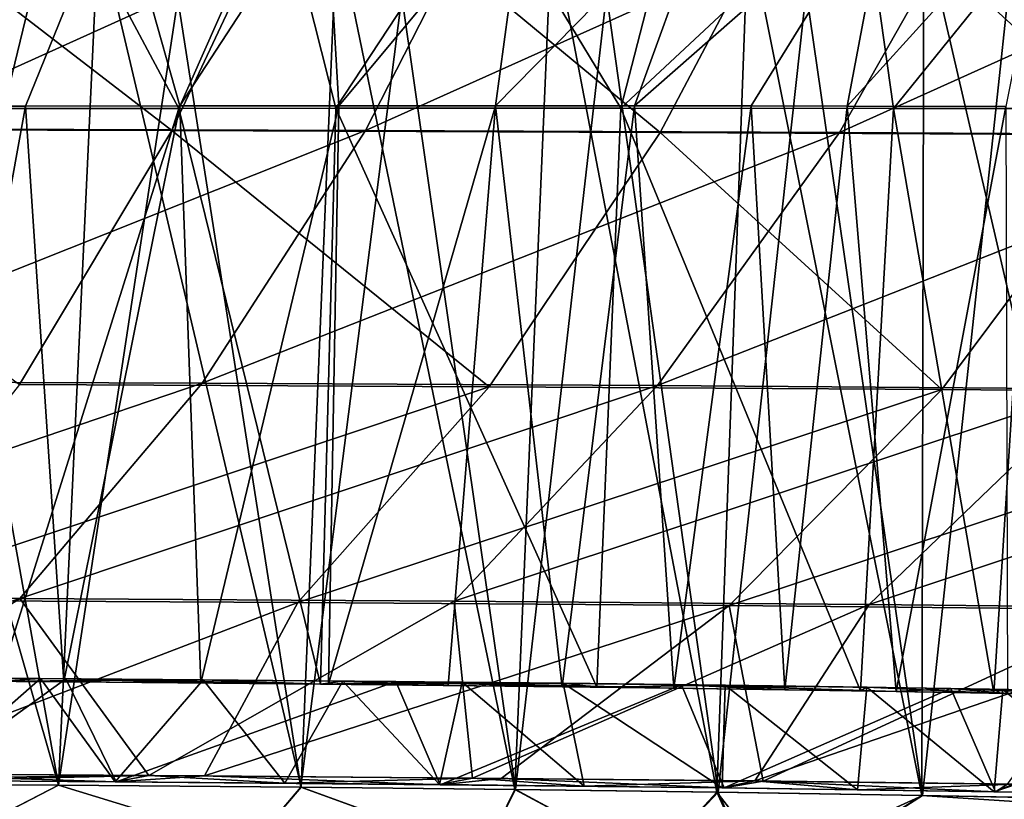
# Model space of a CAD drawing. Units: millimetres. Extents: x -28 to 28, y -26 to 80.
# Drawn here: x 11 to 14, y -8 to -6 of the extents above; entities that cross this region are included whole.
import ezdxf

# ---------------------------------------------------------------- set-up
doc = ezdxf.new("R2010")
doc.units = ezdxf.units.MM
doc.header["$LTSCALE"] = 65.185185
for name, color, linetype in [('1', 7, 'CONTINUOUS'), ('1238', 7, 'CONTINUOUS'), ('1261', 7, 'CONTINUOUS'), ('1262', 7, 'CONTINUOUS'), ('1263', 7, 'CONTINUOUS'), ('175', 7, 'CONTINUOUS'), ('176', 7, 'CONTINUOUS'), ('177', 7, 'CONTINUOUS'), ('178', 7, 'CONTINUOUS'), ('179', 7, 'CONTINUOUS'), ('180', 7, 'CONTINUOUS'), ('2', 7, 'CONTINUOUS'), ('3', 7, 'CONTINUOUS'), ('4', 7, 'CONTINUOUS'), ('5', 7, 'CONTINUOUS'), ('6', 7, 'CONTINUOUS')]:
    doc.layers.add(name, color=color, linetype=linetype)

msp = doc.modelspace()

# ---------------------------------------------------------------- linework, layer by layer
at = {"layer": '1', "color": 7, "linetype": 'Continuous'}
for points in [[(11.7529, -8.3887, -17.8316), (10.6867, -8.4004, -17.1652), (10.5893, -8.3814, -18.2502), (11.7529, -8.3887, -17.8316)], [(11.0994, -8.403, -17.0153), (10.6867, -8.4004, -17.1652), (11.7529, -8.3887, -17.8316), (11.0994, -8.403, -17.0153)], [(11.6556, -8.407, -16.7855), (11.0994, -8.403, -17.0153), (11.7529, -8.3887, -17.8316), (11.6556, -8.407, -16.7855)], [(12.15, -8.4111, -16.549), (11.6556, -8.407, -16.7855), (11.7529, -8.3887, -17.8316), (12.15, -8.4111, -16.549)], [(12.6974, -8.3964, -17.3911), (12.15, -8.4111, -16.549), (11.7529, -8.3887, -17.8316), (12.6974, -8.3964, -17.3911)], [(12.601, -8.4154, -16.3021), (12.15, -8.4111, -16.549), (12.6974, -8.3964, -17.3911), (12.601, -8.4154, -16.3021)], [(13.0228, -8.42, -16.0398), (12.601, -8.4154, -16.3021), (12.6974, -8.3964, -17.3911), (13.0228, -8.42, -16.0398)], [(13.52, -8.4048, -16.9096), (13.0228, -8.42, -16.0398), (12.6974, -8.3964, -17.3911), (13.52, -8.4048, -16.9096)], [(13.425, -8.425, -15.757), (13.0228, -8.42, -16.0398), (13.52, -8.4048, -16.9096), (13.425, -8.425, -15.757)], [(13.8197, -8.4304, -15.4444), (13.425, -8.425, -15.757), (13.52, -8.4048, -16.9096), (13.8197, -8.4304, -15.4444)], [(14.2826, -8.4145, -16.3575), (13.8197, -8.4304, -15.4444), (13.52, -8.4048, -16.9096), (14.2826, -8.4145, -16.3575)], [(14.2176, -8.4366, -15.0917), (13.8197, -8.4304, -15.4444), (14.2826, -8.4145, -16.3575), (14.2176, -8.4366, -15.0917)], [(14.6179, -8.4435, -14.6973), (14.2176, -8.4366, -15.0917), (14.2826, -8.4145, -16.3575), (14.6179, -8.4435, -14.6973)]]:
    msp.add_3dface(points, dxfattribs=at)
at = {"layer": '1238', "color": 7, "linetype": 'Continuous'}
for points in [[(13.0875, -6.1097, -15.2849), (12.8223, -8.4299, -15.4756), (12.4909, -6.1168, -15.692), (13.0875, -6.1097, -15.2849)], [(13.4129, -8.4377, -15.0283), (12.8223, -8.4299, -15.4756), (13.0875, -6.1097, -15.2849), (13.4129, -8.4377, -15.0283)], [(13.6697, -6.1014, -14.8072), (13.4129, -8.4377, -15.0283), (13.0875, -6.1097, -15.2849), (13.6697, -6.1014, -14.8072)], [(14.0088, -8.4471, -14.4885), (13.4129, -8.4377, -15.0283), (13.6697, -6.1014, -14.8072), (14.0088, -8.4471, -14.4885)], [(14.2602, -6.0913, -14.2319), (14.0088, -8.4471, -14.4885), (13.6697, -6.1014, -14.8072), (14.2602, -6.0913, -14.2319)], [(14.6053, -8.4583, -13.8491), (14.0088, -8.4471, -14.4885), (14.2602, -6.0913, -14.2319), (14.6053, -8.4583, -13.8491)], [(11.4905, -8.4168, -16.2236), (10.6404, -8.4108, -16.5666), (11.0788, -6.1292, -16.3999), (11.4905, -8.4168, -16.2236)], [(11.838, -6.1232, -16.0572), (11.4905, -8.4168, -16.2236), (11.0788, -6.1292, -16.3999), (11.838, -6.1232, -16.0572)], [(12.1967, -8.4231, -15.8658), (11.4905, -8.4168, -16.2236), (11.838, -6.1232, -16.0572), (12.1967, -8.4231, -15.8658)], [(12.4909, -6.1168, -15.692), (12.1967, -8.4231, -15.8658), (11.838, -6.1232, -16.0572), (12.4909, -6.1168, -15.692)], [(12.8223, -8.4299, -15.4756), (12.1967, -8.4231, -15.8658), (12.4909, -6.1168, -15.692), (12.8223, -8.4299, -15.4756)]]:
    msp.add_3dface(points, dxfattribs=at)
at = {"layer": '1261', "color": 7, "linetype": 'Continuous'}
for points in [[(11.4903, -8.4168, 16.2237), (10.7738, -5.9153, 16.5179), (10.6398, -8.4108, 16.5669), (11.4903, -8.4168, 16.2237)], [(11.6067, -5.9154, 16.1699), (10.7738, -5.9153, 16.5179), (11.4903, -8.4168, 16.2237), (11.6067, -5.9154, 16.1699)], [(12.197, -8.4231, 15.8657), (11.6067, -5.9154, 16.1699), (11.4903, -8.4168, 16.2237), (12.197, -8.4231, 15.8657)], [(12.3011, -5.9154, 15.8059), (11.6067, -5.9154, 16.1699), (12.197, -8.4231, 15.8657), (12.3011, -5.9154, 15.8059)], [(12.8203, -8.4298, 15.4769), (12.3011, -5.9154, 15.8059), (12.197, -8.4231, 15.8657), (12.8203, -8.4298, 15.4769)], [(12.9281, -5.9152, 15.4014), (12.3011, -5.9154, 15.8059), (12.8203, -8.4298, 15.4769), (12.9281, -5.9152, 15.4014)], [(13.4096, -8.4376, 15.031), (12.9281, -5.9152, 15.4014), (12.8203, -8.4298, 15.4769), (13.4096, -8.4376, 15.031)], [(13.5006, -5.9154, 14.9546), (12.9281, -5.9152, 15.4014), (13.4096, -8.4376, 15.031), (13.5006, -5.9154, 14.9546)], [(14.0064, -8.4471, 14.4908), (13.5006, -5.9154, 14.9546), (13.4096, -8.4376, 15.031), (14.0064, -8.4471, 14.4908)], [(14.0122, -5.9155, 14.4851), (13.5006, -5.9154, 14.9546), (14.0064, -8.4471, 14.4908), (14.0122, -5.9155, 14.4851)], [(14.6015, -8.4582, 13.8535), (14.0122, -5.9155, 14.4851), (14.0064, -8.4471, 14.4908), (14.6015, -8.4582, 13.8535)], [(14.4626, -5.9164, 14.012), (14.0122, -5.9155, 14.4851), (14.6015, -8.4582, 13.8535), (14.4626, -5.9164, 14.012)]]:
    msp.add_3dface(points, dxfattribs=at)
at = {"layer": '1262', "color": 7, "linetype": 'Continuous'}
for points in [[(11.4903, -8.4168, 16.2237), (10.6398, -8.4108, 16.5669), (11.2034, -8.5651, 7.7302), (11.4903, -8.4168, 16.2237)], [(12.0545, -8.5896, 6.3225), (11.4903, -8.4168, 16.2237), (11.2034, -8.5651, 7.7302), (12.0545, -8.5896, 6.3225)], [(12.197, -8.4231, 15.8657), (11.4903, -8.4168, 16.2237), (12.0545, -8.5896, 6.3225), (12.197, -8.4231, 15.8657)], [(12.7294, -8.6158, 4.8229), (12.197, -8.4231, 15.8657), (12.0545, -8.5896, 6.3225), (12.7294, -8.6158, 4.8229)], [(12.8203, -8.4298, 15.4769), (12.197, -8.4231, 15.8657), (12.7294, -8.6158, 4.8229), (12.8203, -8.4298, 15.4769)], [(13.2188, -8.6432, 3.2517), (12.8203, -8.4298, 15.4769), (12.7294, -8.6158, 4.8229), (13.2188, -8.6432, 3.2517)], [(13.4096, -8.4376, 15.031), (12.8203, -8.4298, 15.4769), (13.2188, -8.6432, 3.2517), (13.4096, -8.4376, 15.031)], [(13.5151, -8.6715, 1.6329), (13.4096, -8.4376, 15.031), (13.2188, -8.6432, 3.2517), (13.5151, -8.6715, 1.6329)], [(14.0064, -8.4471, 14.4908), (13.4096, -8.4376, 15.031), (13.6136, -8.7, 0), (14.0064, -8.4471, 14.4908)], [(13.6136, -8.7, 0), (13.4096, -8.4376, 15.031), (13.5151, -8.6715, 1.6329), (13.6136, -8.7, 0)], [(17.9144, -8.7, 0), (14.0064, -8.4471, 14.4908), (13.6136, -8.7, 0), (17.9144, -8.7, 0)], [(17.9144, -8.7, 0), (14.6015, -8.4582, 13.8535), (14.0064, -8.4471, 14.4908), (17.9144, -8.7, 0)]]:
    msp.add_3dface(points, dxfattribs=at)
at = {"layer": '1263', "color": 7, "linetype": 'Continuous'}
for points in [[(10.6404, -8.4108, -16.5666), (11.4905, -8.4168, -16.2236), (11.2039, -8.5651, -7.7295), (10.6404, -8.4108, -16.5666)], [(11.2039, -8.5651, -7.7295), (11.4905, -8.4168, -16.2236), (12.0542, -8.5896, -6.3231), (11.2039, -8.5651, -7.7295)], [(11.4905, -8.4168, -16.2236), (12.1967, -8.4231, -15.8658), (12.0542, -8.5896, -6.3231), (11.4905, -8.4168, -16.2236)], [(12.0542, -8.5896, -6.3231), (12.1967, -8.4231, -15.8658), (12.7289, -8.6158, -4.824), (12.0542, -8.5896, -6.3231)], [(12.1967, -8.4231, -15.8658), (12.8223, -8.4299, -15.4756), (12.7289, -8.6158, -4.824), (12.1967, -8.4231, -15.8658)], [(12.7289, -8.6158, -4.824), (12.8223, -8.4299, -15.4756), (13.2186, -8.6432, -3.2523), (12.7289, -8.6158, -4.824)], [(12.8223, -8.4299, -15.4756), (13.4129, -8.4377, -15.0283), (13.2186, -8.6432, -3.2523), (12.8223, -8.4299, -15.4756)], [(13.2186, -8.6432, -3.2523), (13.4129, -8.4377, -15.0283), (13.515, -8.6715, -1.6333), (13.2186, -8.6432, -3.2523)], [(13.4129, -8.4377, -15.0283), (14.0088, -8.4471, -14.4885), (13.515, -8.6715, -1.6333), (13.4129, -8.4377, -15.0283)], [(14.0088, -8.4471, -14.4885), (13.6136, -8.7, 0), (13.515, -8.6715, -1.6333), (14.0088, -8.4471, -14.4885)], [(14.0088, -8.4471, -14.4885), (14.6053, -8.4583, -13.8491), (13.6136, -8.7, 0), (14.0088, -8.4471, -14.4885)]]:
    msp.add_3dface(points, dxfattribs=at)
at = {"layer": '175', "color": 7, "linetype": 'Continuous'}
for points in [[(11.4899, -5.7849, -16.8643), (10.7842, -5.7863, -17.1371), (10.7447, -6.4441, -16.6758), (11.4899, -5.7849, -16.8643)], [(11.3303, -6.4438, -16.4453), (11.4899, -5.7849, -16.8643), (10.7447, -6.4441, -16.6758), (11.3303, -6.4438, -16.4453)], [(11.8412, -6.4431, -16.2104), (11.4899, -5.7849, -16.8643), (11.3303, -6.4438, -16.4453), (11.8412, -6.4431, -16.2104)], [(12.1319, -5.7839, -16.5658), (11.4899, -5.7849, -16.8643), (11.8412, -6.4431, -16.2104), (12.1319, -5.7839, -16.5658)], [(12.2982, -6.4422, -15.9677), (12.1319, -5.7839, -16.5658), (11.8412, -6.4431, -16.2104), (12.2982, -6.4422, -15.9677)], [(12.7314, -5.7842, -16.2318), (12.1319, -5.7839, -16.5658), (12.2982, -6.4422, -15.9677), (12.7314, -5.7842, -16.2318)], [(13.1292, -6.4423, -15.427), (12.7314, -5.7842, -16.2318), (12.2982, -6.4422, -15.9677), (13.1292, -6.4423, -15.427)], [(13.2981, -5.785, -15.857), (12.7314, -5.7842, -16.2318), (13.1292, -6.4423, -15.427), (13.2981, -5.785, -15.857)], [(13.8324, -5.7861, -15.4414), (13.2981, -5.785, -15.857), (13.1292, -6.4423, -15.427), (13.8324, -5.7861, -15.4414)], [(13.9246, -6.4431, -14.7628), (13.8324, -5.7861, -15.4414), (13.1292, -6.4423, -15.427), (13.9246, -6.4431, -14.7628)], [(14.4546, -5.7863, -14.8723), (13.8324, -5.7861, -15.4414), (13.9246, -6.4431, -14.7628), (14.4546, -5.7863, -14.8723)], [(14.3244, -6.443, -14.3671), (14.4546, -5.7863, -14.8723), (13.9246, -6.4431, -14.7628), (14.3244, -6.443, -14.3671)]]:
    msp.add_3dface(points, dxfattribs=at)
at = {"layer": '176', "color": 7, "linetype": 'Continuous'}
for points in [[(11.8412, -6.4431, -16.2104), (11.3303, -6.4438, -16.4453), (11.3164, -8.1139, -16.3877), (11.8412, -6.4431, -16.2104)], [(12.2536, -8.122, -15.9256), (11.8412, -6.4431, -16.2104), (11.3164, -8.1139, -16.3877), (12.2536, -8.122, -15.9256)], [(12.2982, -6.4422, -15.9677), (11.8412, -6.4431, -16.2104), (12.2536, -8.122, -15.9256), (12.2982, -6.4422, -15.9677)], [(13.059, -8.1311, -15.4054), (12.2982, -6.4422, -15.9677), (12.2536, -8.122, -15.9256), (13.059, -8.1311, -15.4054)], [(13.1292, -6.4423, -15.427), (12.2982, -6.4422, -15.9677), (13.059, -8.1311, -15.4054), (13.1292, -6.4423, -15.427)], [(13.8282, -8.1421, -14.7713), (13.1292, -6.4423, -15.427), (13.059, -8.1311, -15.4054), (13.8282, -8.1421, -14.7713)], [(13.9246, -6.4431, -14.7628), (13.1292, -6.4423, -15.427), (13.8282, -8.1421, -14.7713), (13.9246, -6.4431, -14.7628)], [(14.2171, -8.1487, -14.3924), (13.9246, -6.4431, -14.7628), (13.8282, -8.1421, -14.7713), (14.2171, -8.1487, -14.3924)], [(14.3244, -6.443, -14.3671), (13.9246, -6.4431, -14.7628), (14.2171, -8.1487, -14.3924), (14.3244, -6.443, -14.3671)], [(14.6046, -8.1561, -13.9721), (14.3244, -6.443, -14.3671), (14.2171, -8.1487, -14.3924), (14.6046, -8.1561, -13.9721)]]:
    msp.add_3dface(points, dxfattribs=at)
at = {"layer": '177', "color": 7, "linetype": 'Continuous'}
for points in [[(11.0788, -8.1033, -16.995), (11.4377, -8.1058, -16.8513), (11.3164, -8.1139, -16.3877), (11.0788, -8.1033, -16.995)], [(11.4377, -8.1058, -16.8513), (11.9122, -8.1095, -16.6378), (11.3164, -8.1139, -16.3877), (11.4377, -8.1058, -16.8513)], [(11.9122, -8.1095, -16.6378), (12.2536, -8.122, -15.9256), (11.3164, -8.1139, -16.3877), (11.9122, -8.1095, -16.6378)], [(11.9122, -8.1095, -16.6378), (12.3192, -8.1132, -16.4303), (12.2536, -8.122, -15.9256), (11.9122, -8.1095, -16.6378)], [(12.3192, -8.1132, -16.4303), (12.6671, -8.1166, -16.2326), (12.2536, -8.122, -15.9256), (12.3192, -8.1132, -16.4303)], [(12.6671, -8.1166, -16.2326), (12.9614, -8.1198, -16.0488), (12.2536, -8.122, -15.9256), (12.6671, -8.1166, -16.2326)], [(12.9614, -8.1198, -16.0488), (13.059, -8.1311, -15.4054), (12.2536, -8.122, -15.9256), (12.9614, -8.1198, -16.0488)], [(12.9614, -8.1198, -16.0488), (13.4333, -8.1256, -15.718), (13.059, -8.1311, -15.4054), (12.9614, -8.1198, -16.0488)], [(13.4333, -8.1256, -15.718), (13.8282, -8.1421, -14.7713), (13.059, -8.1311, -15.4054), (13.4333, -8.1256, -15.718)], [(13.4333, -8.1256, -15.718), (13.8468, -8.1314, -15.3872), (13.8282, -8.1421, -14.7713), (13.4333, -8.1256, -15.718)], [(13.8468, -8.1314, -15.3872), (14.2171, -8.1487, -14.3924), (13.8282, -8.1421, -14.7713), (13.8468, -8.1314, -15.3872)], [(13.8468, -8.1314, -15.3872), (14.2426, -8.1376, -15.0322), (14.2171, -8.1487, -14.3924), (13.8468, -8.1314, -15.3872)], [(14.2426, -8.1376, -15.0322), (14.6046, -8.1561, -13.9721), (14.2171, -8.1487, -14.3924), (14.2426, -8.1376, -15.0322)], [(14.2426, -8.1376, -15.0322), (14.6265, -8.1442, -14.6505), (14.6046, -8.1561, -13.9721), (14.2426, -8.1376, -15.0322)]]:
    msp.add_3dface(points, dxfattribs=at)
at = {"layer": '178', "color": 7, "linetype": 'Continuous'}
for points in [[(11.5118, -8.1064, 16.8196), (10.9392, -8.1024, 17.0473), (11.5052, -8.1154, 16.3048), (11.5118, -8.1064, 16.8196)], [(11.5052, -8.1154, 16.3048), (10.9392, -8.1024, 17.0473), (11.0885, -8.1123, 16.4823), (11.5052, -8.1154, 16.3048)], [(11.9046, -8.1187, 16.1132), (11.5118, -8.1064, 16.8196), (11.5052, -8.1154, 16.3048), (11.9046, -8.1187, 16.1132)], [(12.4736, -8.1146, 16.3453), (11.5118, -8.1064, 16.8196), (12.2775, -8.1222, 15.9119), (12.4736, -8.1146, 16.3453)], [(12.2775, -8.1222, 15.9119), (11.5118, -8.1064, 16.8196), (11.9046, -8.1187, 16.1132), (12.2775, -8.1222, 15.9119)], [(12.6257, -8.1259, 15.7016), (12.4736, -8.1146, 16.3453), (12.2775, -8.1222, 15.9119), (12.6257, -8.1259, 15.7016)], [(13.3061, -8.124, 15.8115), (12.4736, -8.1146, 16.3453), (13.2835, -8.134, 15.2354), (13.3061, -8.124, 15.8115)], [(13.2835, -8.134, 15.2354), (12.4736, -8.1146, 16.3453), (12.9579, -8.1298, 15.4781), (13.2835, -8.134, 15.2354)], [(12.9579, -8.1298, 15.4781), (12.4736, -8.1146, 16.3453), (12.6257, -8.1259, 15.7016), (12.9579, -8.1298, 15.4781)], [(13.6073, -8.1387, 14.9685), (13.3061, -8.124, 15.8115), (13.2835, -8.134, 15.2354), (13.6073, -8.1387, 14.9685)], [(14.0916, -8.1351, 15.1724), (13.3061, -8.124, 15.8115), (13.9317, -8.1438, 14.6743), (14.0916, -8.1351, 15.1724)], [(13.9317, -8.1438, 14.6743), (13.3061, -8.124, 15.8115), (13.6073, -8.1387, 14.9685), (13.9317, -8.1438, 14.6743)], [(14.2569, -8.1495, 14.3514), (14.0916, -8.1351, 15.1724), (13.9317, -8.1438, 14.6743), (14.2569, -8.1495, 14.3514)], [(14.878, -8.149, 14.3782), (14.0916, -8.1351, 15.1724), (14.5802, -8.1556, 14), (14.878, -8.149, 14.3782)], [(14.5802, -8.1556, 14), (14.0916, -8.1351, 15.1724), (14.2569, -8.1495, 14.3514), (14.5802, -8.1556, 14)]]:
    msp.add_3dface(points, dxfattribs=at)
at = {"layer": '179', "color": 7, "linetype": 'Continuous'}
for points in [[(11.3941, -6.4364, 16.4181), (11.0885, -8.1123, 16.4823), (10.9484, -6.4365, 16.6001), (11.3941, -6.4364, 16.4181)], [(11.5052, -8.1154, 16.3048), (11.0885, -8.1123, 16.4823), (11.3941, -6.4364, 16.4181), (11.5052, -8.1154, 16.3048)], [(11.8437, -6.4361, 16.2096), (11.5052, -8.1154, 16.3048), (11.3941, -6.4364, 16.4181), (11.8437, -6.4361, 16.2096)], [(11.9046, -8.1187, 16.1132), (11.5052, -8.1154, 16.3048), (11.8437, -6.4361, 16.2096), (11.9046, -8.1187, 16.1132)], [(12.3077, -6.4359, 15.9625), (11.9046, -8.1187, 16.1132), (11.8437, -6.4361, 16.2096), (12.3077, -6.4359, 15.9625)], [(12.2775, -8.1222, 15.9119), (11.9046, -8.1187, 16.1132), (12.3077, -6.4359, 15.9625), (12.2775, -8.1222, 15.9119)], [(12.7638, -6.436, 15.6823), (12.2775, -8.1222, 15.9119), (12.3077, -6.4359, 15.9625), (12.7638, -6.436, 15.6823)], [(12.6257, -8.1259, 15.7016), (12.2775, -8.1222, 15.9119), (12.7638, -6.436, 15.6823), (12.6257, -8.1259, 15.7016)], [(12.9579, -8.1298, 15.4781), (12.6257, -8.1259, 15.7016), (12.7638, -6.436, 15.6823), (12.9579, -8.1298, 15.4781)], [(13.169, -6.4359, 15.3978), (12.9579, -8.1298, 15.4781), (12.7638, -6.436, 15.6823), (13.169, -6.4359, 15.3978)], [(13.2835, -8.134, 15.2354), (12.9579, -8.1298, 15.4781), (13.169, -6.4359, 15.3978), (13.2835, -8.134, 15.2354)], [(13.5091, -6.436, 15.1297), (13.2835, -8.134, 15.2354), (13.169, -6.4359, 15.3978), (13.5091, -6.436, 15.1297)], [(13.6073, -8.1387, 14.9685), (13.2835, -8.134, 15.2354), (13.5091, -6.436, 15.1297), (13.6073, -8.1387, 14.9685)], [(13.789, -6.4364, 14.8875), (13.6073, -8.1387, 14.9685), (13.5091, -6.436, 15.1297), (13.789, -6.4364, 14.8875)], [(13.9317, -8.1438, 14.6743), (13.6073, -8.1387, 14.9685), (13.789, -6.4364, 14.8875), (13.9317, -8.1438, 14.6743)], [(14.2516, -6.4376, 14.4427), (13.9317, -8.1438, 14.6743), (13.789, -6.4364, 14.8875), (14.2516, -6.4376, 14.4427)], [(14.2569, -8.1495, 14.3514), (13.9317, -8.1438, 14.6743), (14.2516, -6.4376, 14.4427), (14.2569, -8.1495, 14.3514)]]:
    msp.add_3dface(points, dxfattribs=at)
at = {"layer": '180', "color": 7, "linetype": 'Continuous'}
for points in [[(10.8635, -5.7818, 17.1025), (11.6593, -5.7818, 16.7834), (10.9484, -6.4365, 16.6001), (10.8635, -5.7818, 17.1025)], [(11.6593, -5.7818, 16.7834), (11.3941, -6.4364, 16.4181), (10.9484, -6.4365, 16.6001), (11.6593, -5.7818, 16.7834)], [(11.6593, -5.7818, 16.7834), (11.8437, -6.4361, 16.2096), (11.3941, -6.4364, 16.4181), (11.6593, -5.7818, 16.7834)], [(11.6593, -5.7818, 16.7834), (12.269, -5.782, 16.4869), (11.8437, -6.4361, 16.2096), (11.6593, -5.7818, 16.7834)], [(12.269, -5.782, 16.4869), (12.3077, -6.4359, 15.9625), (11.8437, -6.4361, 16.2096), (12.269, -5.782, 16.4869)], [(12.269, -5.782, 16.4869), (12.8522, -5.7817, 16.1501), (12.3077, -6.4359, 15.9625), (12.269, -5.782, 16.4869)], [(12.8522, -5.7817, 16.1501), (12.7638, -6.436, 15.6823), (12.3077, -6.4359, 15.9625), (12.8522, -5.7817, 16.1501)], [(12.8522, -5.7817, 16.1501), (13.4059, -5.7817, 15.7716), (12.7638, -6.436, 15.6823), (12.8522, -5.7817, 16.1501)], [(13.4059, -5.7817, 15.7716), (13.169, -6.4359, 15.3978), (12.7638, -6.436, 15.6823), (13.4059, -5.7817, 15.7716)], [(13.4059, -5.7817, 15.7716), (13.913, -5.7821, 15.3668), (13.169, -6.4359, 15.3978), (13.4059, -5.7817, 15.7716)], [(13.913, -5.7821, 15.3668), (13.5091, -6.436, 15.1297), (13.169, -6.4359, 15.3978), (13.913, -5.7821, 15.3668)], [(13.913, -5.7821, 15.3668), (13.789, -6.4364, 14.8875), (13.5091, -6.436, 15.1297), (13.913, -5.7821, 15.3668)], [(13.913, -5.7821, 15.3668), (14.3816, -5.7826, 14.9388), (13.789, -6.4364, 14.8875), (13.913, -5.7821, 15.3668)], [(14.3816, -5.7826, 14.9388), (14.2516, -6.4376, 14.4427), (13.789, -6.4364, 14.8875), (14.3816, -5.7826, 14.9388)]]:
    msp.add_3dface(points, dxfattribs=at)
at = {"layer": '2', "color": 7, "linetype": 'Continuous'}
for points in [[(11.0788, -8.1033, -16.995), (11.0994, -8.403, -17.0153), (11.4377, -8.1058, -16.8513), (11.0788, -8.1033, -16.995)], [(11.0994, -8.403, -17.0153), (11.6556, -8.407, -16.7855), (11.4377, -8.1058, -16.8513), (11.0994, -8.403, -17.0153)], [(11.4377, -8.1058, -16.8513), (11.6556, -8.407, -16.7855), (11.9122, -8.1095, -16.6378), (11.4377, -8.1058, -16.8513)], [(11.6556, -8.407, -16.7855), (12.15, -8.4111, -16.549), (11.9122, -8.1095, -16.6378), (11.6556, -8.407, -16.7855)], [(11.9122, -8.1095, -16.6378), (12.15, -8.4111, -16.549), (12.3192, -8.1132, -16.4303), (11.9122, -8.1095, -16.6378)], [(12.15, -8.4111, -16.549), (12.601, -8.4154, -16.3021), (12.3192, -8.1132, -16.4303), (12.15, -8.4111, -16.549)], [(12.3192, -8.1132, -16.4303), (12.601, -8.4154, -16.3021), (12.6671, -8.1166, -16.2326), (12.3192, -8.1132, -16.4303)], [(12.601, -8.4154, -16.3021), (13.0228, -8.42, -16.0398), (12.6671, -8.1166, -16.2326), (12.601, -8.4154, -16.3021)], [(12.6671, -8.1166, -16.2326), (13.0228, -8.42, -16.0398), (12.9614, -8.1198, -16.0488), (12.6671, -8.1166, -16.2326)], [(13.0228, -8.42, -16.0398), (13.425, -8.425, -15.757), (12.9614, -8.1198, -16.0488), (13.0228, -8.42, -16.0398)], [(12.9614, -8.1198, -16.0488), (13.425, -8.425, -15.757), (13.4333, -8.1256, -15.718), (12.9614, -8.1198, -16.0488)], [(13.425, -8.425, -15.757), (13.8197, -8.4304, -15.4444), (13.4333, -8.1256, -15.718), (13.425, -8.425, -15.757)], [(13.4333, -8.1256, -15.718), (13.8197, -8.4304, -15.4444), (13.8468, -8.1314, -15.3872), (13.4333, -8.1256, -15.718)], [(13.8197, -8.4304, -15.4444), (14.2176, -8.4366, -15.0917), (13.8468, -8.1314, -15.3872), (13.8197, -8.4304, -15.4444)], [(13.8468, -8.1314, -15.3872), (14.2176, -8.4366, -15.0917), (14.2426, -8.1376, -15.0322), (13.8468, -8.1314, -15.3872)], [(14.2176, -8.4366, -15.0917), (14.6179, -8.4435, -14.6973), (14.2426, -8.1376, -15.0322), (14.2176, -8.4366, -15.0917)], [(14.2426, -8.1376, -15.0322), (14.6179, -8.4435, -14.6973), (14.6265, -8.1442, -14.6505), (14.2426, -8.1376, -15.0322)]]:
    msp.add_3dface(points, dxfattribs=at)
at = {"layer": '3', "color": 7, "linetype": 'Continuous'}
for points in [[(10.9392, -8.1024, 17.0473), (11.5118, -8.1064, 16.8196), (11.1003, -8.403, 17.0149), (10.9392, -8.1024, 17.0473)], [(11.1003, -8.403, 17.0149), (11.5118, -8.1064, 16.8196), (11.6577, -8.407, 16.7844), (11.1003, -8.403, 17.0149)], [(11.5118, -8.1064, 16.8196), (12.4736, -8.1146, 16.3453), (11.6577, -8.407, 16.7844), (11.5118, -8.1064, 16.8196)], [(11.6577, -8.407, 16.7844), (12.4736, -8.1146, 16.3453), (12.603, -8.4155, 16.3012), (11.6577, -8.407, 16.7844)], [(12.4736, -8.1146, 16.3453), (13.3061, -8.124, 15.8115), (12.603, -8.4155, 16.3012), (12.4736, -8.1146, 16.3453)], [(12.603, -8.4155, 16.3012), (13.3061, -8.124, 15.8115), (13.4308, -8.425, 15.7523), (12.603, -8.4155, 16.3012)], [(13.3061, -8.124, 15.8115), (14.0916, -8.1351, 15.1724), (13.4308, -8.425, 15.7523), (13.3061, -8.124, 15.8115)], [(13.4308, -8.425, 15.7523), (14.0916, -8.1351, 15.1724), (14.2216, -8.4366, 15.0881), (13.4308, -8.425, 15.7523)], [(14.0916, -8.1351, 15.1724), (14.878, -8.149, 14.3782), (14.2216, -8.4366, 15.0881), (14.0916, -8.1351, 15.1724)], [(14.2216, -8.4366, 15.0881), (14.878, -8.149, 14.3782), (15.0113, -8.451, 14.2665), (14.2216, -8.4366, 15.0881)]]:
    msp.add_3dface(points, dxfattribs=at)
at = {"layer": '4', "color": 7, "linetype": 'Continuous'}
for points in [[(11.1003, -8.403, 17.0149), (11.6577, -8.407, 16.7844), (10.8846, -8.3831, 18.1544), (11.1003, -8.403, 17.0149)], [(10.8846, -8.3831, 18.1544), (11.6577, -8.407, 16.7844), (11.9161, -8.3899, 17.763), (10.8846, -8.3831, 18.1544)], [(11.6577, -8.407, 16.7844), (12.603, -8.4155, 16.3012), (11.9161, -8.3899, 17.763), (11.6577, -8.407, 16.7844)], [(11.9161, -8.3899, 17.763), (12.603, -8.4155, 16.3012), (12.7801, -8.3972, 17.3472), (11.9161, -8.3899, 17.763)], [(12.603, -8.4155, 16.3012), (13.4308, -8.425, 15.7523), (12.7801, -8.3972, 17.3472), (12.603, -8.4155, 16.3012)], [(12.7801, -8.3972, 17.3472), (13.4308, -8.425, 15.7523), (13.5441, -8.4051, 16.8938), (12.7801, -8.3972, 17.3472)], [(13.4308, -8.425, 15.7523), (14.2216, -8.4366, 15.0881), (13.5441, -8.4051, 16.8938), (13.4308, -8.425, 15.7523)], [(13.5441, -8.4051, 16.8938), (14.2216, -8.4366, 15.0881), (14.2568, -8.4141, 16.3782), (13.5441, -8.4051, 16.8938)], [(14.2216, -8.4366, 15.0881), (15.0113, -8.451, 14.2665), (14.2568, -8.4141, 16.3782), (14.2216, -8.4366, 15.0881)]]:
    msp.add_3dface(points, dxfattribs=at)
at = {"layer": '5', "color": 7, "linetype": 'Continuous'}
for points in [[(10.3697, -6.5034, 22.0592), (11.8201, -6.5077, 21.6259), (10.7182, -5.6593, 22.918), (10.3697, -6.5034, 22.0592)], [(10.7182, -5.6593, 22.918), (11.8201, -6.5077, 21.6259), (12.218, -5.6629, 22.4569), (10.7182, -5.6593, 22.918)], [(11.8201, -6.5077, 21.6259), (13.2437, -6.5132, 21.09), (12.218, -5.6629, 22.4569), (11.8201, -6.5077, 21.6259)], [(12.218, -5.6629, 22.4569), (13.2437, -6.5132, 21.09), (13.6908, -5.6677, 21.8902), (12.218, -5.6629, 22.4569)], [(13.2437, -6.5132, 21.09), (14.6195, -6.5205, 20.4304), (13.6908, -5.6677, 21.8902), (13.2437, -6.5132, 21.09)], [(13.6908, -5.6677, 21.8902), (14.6195, -6.5205, 20.4304), (15.1157, -5.674, 21.1996), (13.6908, -5.6677, 21.8902)], [(10.3697, -6.5034, 22.0592), (11.3766, -7.2485, 20.6644), (11.8201, -6.5077, 21.6259), (10.3697, -6.5034, 22.0592)], [(11.3766, -7.2485, 20.6644), (12.7451, -7.2548, 20.1626), (11.8201, -6.5077, 21.6259), (11.3766, -7.2485, 20.6644)], [(11.8201, -6.5077, 21.6259), (12.7451, -7.2548, 20.1626), (13.2437, -6.5132, 21.09), (11.8201, -6.5077, 21.6259)], [(12.7451, -7.2548, 20.1626), (14.0652, -7.2631, 19.5373), (13.2437, -6.5132, 21.09), (12.7451, -7.2548, 20.1626)], [(13.2437, -6.5132, 21.09), (14.0652, -7.2631, 19.5373), (14.6195, -6.5205, 20.4304), (13.2437, -6.5132, 21.09)], [(14.0652, -7.2631, 19.5373), (15.313, -7.2737, 18.7725), (14.6195, -6.5205, 20.4304), (14.0652, -7.2631, 19.5373)], [(11.3766, -7.2485, 20.6644), (10.8815, -7.8771, 19.5634), (12.7451, -7.2548, 20.1626), (11.3766, -7.2485, 20.6644)], [(10.8815, -7.8771, 19.5634), (12.1878, -7.8841, 19.0992), (12.7451, -7.2548, 20.1626), (10.8815, -7.8771, 19.5634)], [(12.7451, -7.2548, 20.1626), (12.1878, -7.8841, 19.0992), (14.0652, -7.2631, 19.5373), (12.7451, -7.2548, 20.1626)], [(12.1878, -7.8841, 19.0992), (13.445, -7.8933, 18.5119), (14.0652, -7.2631, 19.5373), (12.1878, -7.8841, 19.0992)], [(14.0652, -7.2631, 19.5373), (13.445, -7.8933, 18.5119), (15.313, -7.2737, 18.7725), (14.0652, -7.2631, 19.5373)], [(13.445, -7.8933, 18.5119), (14.6277, -7.9048, 17.7841), (15.313, -7.2737, 18.7725), (13.445, -7.8933, 18.5119)], [(10.8815, -7.8771, 19.5634), (10.8846, -8.3831, 18.1544), (12.1878, -7.8841, 19.0992), (10.8815, -7.8771, 19.5634)], [(10.8846, -8.3831, 18.1544), (11.9161, -8.3899, 17.763), (12.1878, -7.8841, 19.0992), (10.8846, -8.3831, 18.1544)], [(12.1878, -7.8841, 19.0992), (11.9161, -8.3899, 17.763), (13.445, -7.8933, 18.5119), (12.1878, -7.8841, 19.0992)], [(11.9161, -8.3899, 17.763), (12.7801, -8.3972, 17.3472), (13.445, -7.8933, 18.5119), (11.9161, -8.3899, 17.763)], [(12.7801, -8.3972, 17.3472), (13.5441, -8.4051, 16.8938), (13.445, -7.8933, 18.5119), (12.7801, -8.3972, 17.3472)], [(13.445, -7.8933, 18.5119), (13.5441, -8.4051, 16.8938), (14.6277, -7.9048, 17.7841), (13.445, -7.8933, 18.5119)], [(13.5441, -8.4051, 16.8938), (14.2568, -8.4141, 16.3782), (14.6277, -7.9048, 17.7841), (13.5441, -8.4051, 16.8938)]]:
    msp.add_3dface(points, dxfattribs=at)
at = {"layer": '6', "color": 7, "linetype": 'Continuous'}
for points in [[(12.8135, -5.6676, -22.4131), (10.9677, -6.503, -22.0046), (11.3471, -5.6637, -22.8858), (12.8135, -5.6676, -22.4131)], [(12.385, -6.5076, -21.5575), (10.9677, -6.503, -22.0046), (12.8135, -5.6676, -22.4131), (12.385, -6.5076, -21.5575)], [(14.2429, -5.6726, -21.8216), (12.385, -6.5076, -21.5575), (12.8135, -5.6676, -22.4131), (14.2429, -5.6726, -21.8216)], [(13.7669, -6.5136, -20.996), (12.385, -6.5076, -21.5575), (14.2429, -5.6726, -21.8216), (13.7669, -6.5136, -20.996)], [(15.6153, -5.6792, -21.0878), (13.7669, -6.5136, -20.996), (14.2429, -5.6726, -21.8216), (15.6153, -5.6792, -21.0878)], [(15.0922, -6.5214, -20.2956), (13.7669, -6.5136, -20.996), (15.6153, -5.6792, -21.0878), (15.0922, -6.5214, -20.2956)], [(12.385, -6.5076, -21.5575), (10.5463, -7.2393, -20.9915), (10.9677, -6.503, -22.0046), (12.385, -6.5076, -21.5575)], [(11.9084, -7.2448, -20.5725), (10.5463, -7.2393, -20.9915), (12.385, -6.5076, -21.5575), (11.9084, -7.2448, -20.5725)], [(13.7669, -6.5136, -20.996), (11.9084, -7.2448, -20.5725), (12.385, -6.5076, -21.5575), (13.7669, -6.5136, -20.996)], [(13.2361, -7.2517, -20.044), (11.9084, -7.2448, -20.5725), (13.7669, -6.5136, -20.996), (13.2361, -7.2517, -20.044)], [(15.0922, -6.5214, -20.2956), (13.2361, -7.2517, -20.044), (13.7669, -6.5136, -20.996), (15.0922, -6.5214, -20.2956)], [(14.5076, -7.2606, -19.3804), (13.2361, -7.2517, -20.044), (15.0922, -6.5214, -20.2956), (14.5076, -7.2606, -19.3804)], [(11.9084, -7.2448, -20.5725), (10.0771, -7.8663, -19.8393), (10.5463, -7.2393, -20.9915), (11.9084, -7.2448, -20.5725)], [(11.3772, -7.8723, -19.4511), (10.0771, -7.8663, -19.8393), (11.9084, -7.2448, -20.5725), (11.3772, -7.8723, -19.4511)], [(13.2361, -7.2517, -20.044), (11.3772, -7.8723, -19.4511), (11.9084, -7.2448, -20.5725), (13.2361, -7.2517, -20.044)], [(12.6435, -7.88, -18.9587), (11.3772, -7.8723, -19.4511), (13.2361, -7.2517, -20.044), (12.6435, -7.88, -18.9587)], [(14.5076, -7.2606, -19.3804), (12.6435, -7.88, -18.9587), (13.2361, -7.2517, -20.044), (14.5076, -7.2606, -19.3804)], [(13.8534, -7.8898, -18.3355), (12.6435, -7.88, -18.9587), (14.5076, -7.2606, -19.3804), (13.8534, -7.8898, -18.3355)], [(15.6986, -7.2717, -18.5717), (13.8534, -7.8898, -18.3355), (14.5076, -7.2606, -19.3804), (15.6986, -7.2717, -18.5717)], [(14.9821, -7.9019, -17.5708), (13.8534, -7.8898, -18.3355), (15.6986, -7.2717, -18.5717), (14.9821, -7.9019, -17.5708)], [(11.3772, -7.8723, -19.4511), (9.8841, -8.3779, -18.4558), (10.0771, -7.8663, -19.8393), (11.3772, -7.8723, -19.4511)], [(10.5893, -8.3814, -18.2502), (9.8841, -8.3779, -18.4558), (11.3772, -7.8723, -19.4511), (10.5893, -8.3814, -18.2502)], [(11.7529, -8.3887, -17.8316), (10.5893, -8.3814, -18.2502), (11.3772, -7.8723, -19.4511), (11.7529, -8.3887, -17.8316)], [(12.6435, -7.88, -18.9587), (11.7529, -8.3887, -17.8316), (11.3772, -7.8723, -19.4511), (12.6435, -7.88, -18.9587)], [(12.6974, -8.3964, -17.3911), (11.7529, -8.3887, -17.8316), (12.6435, -7.88, -18.9587), (12.6974, -8.3964, -17.3911)], [(13.8534, -7.8898, -18.3355), (12.6974, -8.3964, -17.3911), (12.6435, -7.88, -18.9587), (13.8534, -7.8898, -18.3355)], [(13.52, -8.4048, -16.9096), (12.6974, -8.3964, -17.3911), (13.8534, -7.8898, -18.3355), (13.52, -8.4048, -16.9096)], [(14.9821, -7.9019, -17.5708), (13.52, -8.4048, -16.9096), (13.8534, -7.8898, -18.3355), (14.9821, -7.9019, -17.5708)], [(14.2826, -8.4145, -16.3575), (13.52, -8.4048, -16.9096), (14.9821, -7.9019, -17.5708), (14.2826, -8.4145, -16.3575)]]:
    msp.add_3dface(points, dxfattribs=at)

doc.saveas('drawing.dxf')
